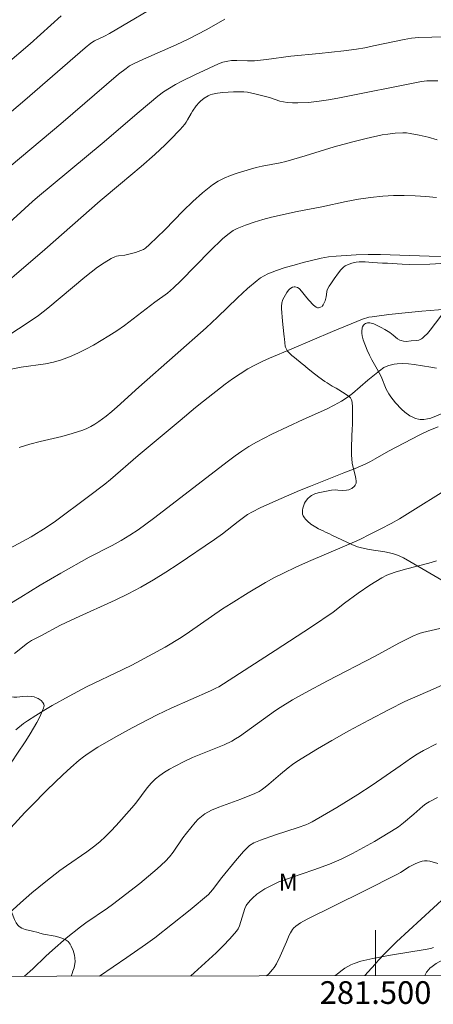
# Model space of a CAD drawing. Units: metres. Extents: x 281187 to 281703, y 1668797 to 1669362.
# Drawn here: x 281469 to 281505, y 1668800 to 1668887 of the extents above; entities that cross this region are included whole.
import ezdxf
from ezdxf.enums import TextEntityAlignment as Align

# ---------------------------------------------------------------- set-up
doc = ezdxf.new("R2010")
doc.units = ezdxf.units.M
doc.header["$MEASUREMENT"] = 0
doc.layers.add('Articulacao', color=7, linetype='Continuous', lineweight=18)
doc.layers.add('Malha_Coordenadas', color=7, linetype='Continuous', lineweight=15)
for name, color, linetype, lineweight, true_color in [('Curvas_Intermediarias', 7, 'Continuous', 9, 0x783c14), ('Curvas_Mestras', 7, 'Continuous', 20, 0x783c14), ('Topon_Vegetacao', 7, 'Continuous', 9, 0x00ff33), ('Vegetacao', 7, 'Orla8', 9, 0x00ff33)]:
    doc.layers.add(name, color=color, linetype=linetype, lineweight=lineweight, true_color=true_color)
doc.styles.add('Arial', font='arial.ttf', dxfattribs={"height": 1.5})
doc.styles.get("Standard").update_dxf_attribs({"font": 'arial.ttf'})
doc.linetypes.add('Orla8', pattern='A,6,-0.5,["V",Standard,S=1,R=0,X=-0.5,Y=-1],-0.5,6,-0.5,["V",Standard,S=1,R=0,X=-0.5,Y=-1],-0.5', length=14)

msp = doc.modelspace()

# ---------------------------------------------------------------- linework, layer by layer
at = {"layer": 'Articulacao', "flags": 128}
msp.add_lwpolyline([(281203.198, 1669356.158), (281685.168, 1669356.97), (281686.089, 1668802.701), (281204.144, 1668801.889), (281203.198, 1669356.158)], close=True, dxfattribs=at)
at = {"layer": 'Curvas_Intermediarias', "flags": 128}
for points, elevation in [([(281481.622, 1668888.499), (281476.545, 1668885.467), (281476.112, 1668885.238), (281475.23, 1668884.807), (281474.905, 1668884.606), (281474.403, 1668884.187), (281469.102, 1668879.582), (281467.134, 1668877.899)], 178), ([(281486.724, 1668886.73), (281485.137, 1668885.823), (281483.48, 1668884.953), (281482.426, 1668884.464), (281479.54, 1668883.202), (281478.656, 1668882.787), (281478.325, 1668882.601), (281478.009, 1668882.39), (281477.357, 1668881.869), (281472.252, 1668877.495), (281466.992, 1668873.06)], 179), ([(281467.367, 1668882.663), (281469.554, 1668884.549), (281472.281, 1668887.038)], 177), ([(281465.216, 1668861.599), (281470.849, 1668866.414), (281475.726, 1668870.695), (281477.509, 1668872.216), (281479.342, 1668873.737), (281480.535, 1668874.783), (281481.452, 1668875.652), (281481.901, 1668876.099), (281482.771, 1668877.014), (281483.19, 1668877.484), (281483.322, 1668877.657), (281483.437, 1668877.842), (281483.749, 1668878.425), (281483.866, 1668878.611), (281484.198, 1668879.085), (281484.444, 1668879.377), (281484.582, 1668879.507), (281484.902, 1668879.762), (281485.253, 1668879.982), (281485.439, 1668880.064), (281485.63, 1668880.12), (281486.079, 1668880.204), (281486.538, 1668880.265), (281487.471, 1668880.329), (281488.399, 1668880.32), (281488.725, 1668880.289), (281489.373, 1668880.158), (281490.649, 1668879.81), (281491.579, 1668879.503), (281491.891, 1668879.425), (281492.208, 1668879.378), (281492.672, 1668879.349), (281493.141, 1668879.342), (281494.084, 1668879.386), (281495.021, 1668879.486), (281495.849, 1668879.607), (281496.676, 1668879.749), (281504.056, 1668881.218), (281504.508, 1668881.281), (281504.735, 1668881.292), (281505.483, 1668881.277)], 181), ([(281505.428, 1668876.102), (281504.637, 1668876.311), (281503.843, 1668876.498), (281503.046, 1668876.655), (281502.724, 1668876.694), (281502.398, 1668876.705), (281501.74, 1668876.668), (281501.085, 1668876.6), (281500.579, 1668876.527), (281499.179, 1668876.216), (281497.991, 1668875.926), (281496.352, 1668875.463), (281493.808, 1668874.677), (281492.105, 1668874.185), (281491.584, 1668874.06), (281490.002, 1668873.763), (281489.48, 1668873.648), (281488.966, 1668873.505), (281487.808, 1668873.144), (281487.231, 1668872.945), (281486.669, 1668872.719), (281486.134, 1668872.451), (281485.635, 1668872.132), (281484.74, 1668871.418), (281483.885, 1668870.642), (281483.056, 1668869.827), (281481.422, 1668868.158), (281480.09, 1668866.849), (281479.739, 1668866.546), (281479.547, 1668866.424), (281479.32, 1668866.315), (281478.833, 1668866.151), (281477.899, 1668865.929), (281477.352, 1668865.868), (281477.177, 1668865.831), (281477.01, 1668865.771), (281476.696, 1668865.615), (281476.083, 1668865.254), (281475.494, 1668864.847), (281474.379, 1668863.974), (281471.119, 1668861.253), (281470.283, 1668860.603), (281469.134, 1668859.79), (281467.951, 1668859.026)], 182), ([(281505.385, 1668871.002), (281504.438, 1668871.092), (281503.486, 1668871.153), (281502.534, 1668871.181), (281501.584, 1668871.173), (281500.64, 1668871.124), (281499.561, 1668871.011), (281498.485, 1668870.845), (281497.412, 1668870.642), (281495.269, 1668870.194), (281493.095, 1668869.772), (281490.826, 1668869.275), (281490.053, 1668869.077), (281489.292, 1668868.84), (281488.538, 1668868.575), (281487.806, 1668868.263), (281487.457, 1668868.081), (281487.207, 1668867.927), (281486.968, 1668867.754), (281486.514, 1668867.367), (281485.426, 1668866.311), (281482.855, 1668863.667), (281482.194, 1668863.027), (281481.935, 1668862.798), (281481.666, 1668862.58), (281480.547, 1668861.759), (281477.882, 1668859.728), (281477.2, 1668859.246), (281476.501, 1668858.791), (281475.153, 1668857.991), (281474.461, 1668857.615), (281473.757, 1668857.267), (281473.043, 1668856.952), (281472.316, 1668856.679), (281471.631, 1668856.484), (281470.927, 1668856.343), (281468.774, 1668856.043), (281467.745, 1668855.848)], 183), ([(281468.601, 1668848.969), (281469.521, 1668849.256), (281470.457, 1668849.498), (281472.344, 1668849.937), (281473.277, 1668850.181), (281474.19, 1668850.473), (281474.559, 1668850.625), (281474.916, 1668850.807), (281475.263, 1668851.013), (281475.6, 1668851.238), (281476.248, 1668851.717), (281476.747, 1668852.12), (281477.232, 1668852.542), (281479.132, 1668854.284), (281482.346, 1668857.085), (281485.059, 1668859.506), (281486.084, 1668860.448), (281487.824, 1668862.15), (281488.717, 1668862.973), (281489.567, 1668863.696), (281489.866, 1668863.915), (281490.177, 1668864.109), (281490.504, 1668864.268), (281491.259, 1668864.558), (281492.032, 1668864.817), (281492.817, 1668865.049), (281493.609, 1668865.263), (281495.198, 1668865.655), (281495.859, 1668865.772), (281496.531, 1668865.836), (281498.281, 1668865.955), (281499.359, 1668865.981), (281500.431, 1668865.962), (281504.718, 1668865.826), (281505.79, 1668865.813)], 184), ([(281505.386, 1668855.962), (281504.886, 1668856.026), (281503.391, 1668856.271), (281502.893, 1668856.333), (281502.395, 1668856.367), (281501.9, 1668856.348), (281501.651, 1668856.313), (281501.167, 1668856.191), (281500.94, 1668856.106), (281500.733, 1668856.001), (281500.348, 1668855.725), (281499.334, 1668854.886), (281497.975, 1668853.729), (281497.505, 1668853.37), (281497.014, 1668853.045), (281496.363, 1668852.678), (281495.69, 1668852.345), (281493.622, 1668851.425), (281490.865, 1668850.117), (281490.179, 1668849.778), (281489.504, 1668849.421), (281488.844, 1668849.039), (281488.228, 1668848.641), (281487.626, 1668848.219), (281487.035, 1668847.779), (281480.425, 1668842.691), (281479.078, 1668841.704), (281478.336, 1668841.213), (281477.577, 1668840.749), (281476.795, 1668840.305), (281474.767, 1668839.27), (281472.256, 1668837.868), (281470.443, 1668836.807), (281468.754, 1668835.758), (281467.618, 1668835.077)], 186), ([(281505.514, 1668850.789), (281504.706, 1668850.441), (281503.908, 1668850.062), (281501.138, 1668848.646), (281499.963, 1668847.944), (281499.566, 1668847.722), (281499.158, 1668847.522), (281498.192, 1668847.105), (281497.215, 1668846.709), (281494.267, 1668845.559), (281493.292, 1668845.159), (281491.211, 1668844.261), (281489.84, 1668843.629), (281489.163, 1668843.297), (281488.72, 1668843.04), (281487.883, 1668842.44), (281486.514, 1668841.355), (281485.812, 1668840.836), (281482.611, 1668838.665), (281481.53, 1668837.962), (281480.435, 1668837.284), (281479.322, 1668836.639), (281478.198, 1668836.044), (281477.052, 1668835.487), (281473.563, 1668833.911), (281472.242, 1668833.293), (281470.501, 1668832.346), (281469.695, 1668831.939), (281469.32, 1668831.695), (281468.176, 1668830.783)], 187), ([(281507.203, 1668845.833), (281502.098, 1668842.679), (281501.376, 1668842.264), (281500.46, 1668841.776), (281499.536, 1668841.302), (281498.601, 1668840.852), (281497.484, 1668840.352), (281494.103, 1668838.911), (281492.986, 1668838.412), (281491.883, 1668837.885), (281491.093, 1668837.477), (281490.313, 1668837.047), (281488.778, 1668836.142), (281487.266, 1668835.2), (281486.525, 1668834.717), (281483.618, 1668832.692), (281482.875, 1668832.212), (281481.446, 1668831.36), (281479.991, 1668830.551), (281478.52, 1668829.77), (281477.728, 1668829.371), (281474.521, 1668827.849), (281472.986, 1668827.039), (281471.504, 1668826.205), (281470.773, 1668825.771), (281470.051, 1668825.324), (281469.341, 1668824.862), (281468.988, 1668824.612), (281468.314, 1668824.067)], 188), ([(281505.383, 1668838.961), (281504.709, 1668838.758), (281502.649, 1668838.23), (281501.728, 1668837.954), (281501.008, 1668837.689), (281500.554, 1668837.462), (281499.506, 1668836.805), (281498.482, 1668836.103), (281497.262, 1668835.238), (281496.256, 1668834.447), (281494.365, 1668833.154), (281491.162, 1668831.06), (281486.181, 1668827.863), (281485.938, 1668827.73), (281485.461, 1668827.505), (281481.996, 1668825.957), (281480.76, 1668825.367), (281480.026, 1668824.996), (281478.566, 1668824.233), (281477.123, 1668823.441), (281475.538, 1668822.523), (281474.686, 1668821.983), (281474.277, 1668821.691), (281473.884, 1668821.379), (281473.153, 1668820.745), (281472.438, 1668820.091), (281471.042, 1668818.74), (281469.67, 1668817.366), (281469.101, 1668816.779), (281466.884, 1668814.375)], 189), ([(281469.069, 1668802.335), (281469.786, 1668802.983), (281470.939, 1668804.089), (281471.527, 1668804.63), (281472.743, 1668805.684), (281473.996, 1668806.694), (281474.461, 1668807.033), (281476.37, 1668808.326), (281476.833, 1668808.668), (281479.223, 1668810.513), (281480.003, 1668811.147), (281480.763, 1668811.801), (281481.496, 1668812.479), (281481.841, 1668812.854), (281482.153, 1668813.261), (281483.02, 1668814.546), (281483.333, 1668814.954), (281484.09, 1668815.878), (281484.361, 1668816.166), (281484.651, 1668816.426), (281484.966, 1668816.646), (281485.557, 1668816.96), (281486.178, 1668817.231), (281488.114, 1668817.933), (281489.348, 1668818.43), (281489.732, 1668818.621), (281489.911, 1668818.735), (281490.264, 1668818.997), (281490.606, 1668819.276), (281491.61, 1668820.146), (281492.31, 1668820.715), (281492.675, 1668820.992), (281493.053, 1668821.251), (281494.892, 1668822.381), (281496.134, 1668823.108), (281497.64, 1668823.955), (281499.409, 1668824.924), (281501.192, 1668825.865), (281502.581, 1668826.557), (281505.087, 1668827.639), (281506.444, 1668828.264)], 191), ([(281505.36, 1668822.812), (281504.228, 1668822.226), (281503.67, 1668821.918), (281503.157, 1668821.593), (281502.166, 1668820.884), (281499.697, 1668819.186), (281498.447, 1668818.36), (281496.576, 1668817.205), (281494.41, 1668815.939), (281494.134, 1668815.8), (281493.848, 1668815.682), (281493.186, 1668815.451), (281491.179, 1668814.803), (281489.857, 1668814.338), (281489.264, 1668814.079), (281488.901, 1668813.853), (281488.74, 1668813.717), (281488.362, 1668813.334), (281487.649, 1668812.517), (281486.452, 1668811.034), (281485.636, 1668809.955), (281485.274, 1668809.543), (281483.663, 1668808.197), (281482.12, 1668806.939), (281480.547, 1668805.72), (281479.735, 1668805.125), (281478.084, 1668803.968), (281475.664, 1668802.347)], 192), ([(281505.448, 1668818.085), (281504.722, 1668817.711), (281504.43, 1668817.527), (281504.154, 1668817.315), (281503.366, 1668816.607), (281502.463, 1668815.851), (281502.029, 1668815.514), (281501.802, 1668815.361), (281499.911, 1668814.218), (281497.98, 1668813.144), (281496.969, 1668812.648), (281495.93, 1668812.217), (281494.548, 1668811.716), (281491.476, 1668810.66), (281490.244, 1668810.027), (281489.981, 1668809.87), (281489.531, 1668809.551), (281489.154, 1668809.221), (281488.979, 1668809.044), (281488.66, 1668808.668), (281488.588, 1668808.554), (281488.486, 1668808.298), (281488.012, 1668806.78), (281487.893, 1668806.522), (281487.737, 1668806.288), (281487.173, 1668805.638), (281486.577, 1668805.007), (281485.956, 1668804.392), (281485.317, 1668803.791), (281484.017, 1668802.619), (281483.72, 1668802.36)], 193), ([(281505.481, 1668812.27), (281504.776, 1668812.463), (281504.543, 1668812.501), (281504.312, 1668812.508), (281504.116, 1668812.482), (281503.921, 1668812.428), (281503.536, 1668812.268), (281502.963, 1668811.974), (281502.192, 1668811.479), (281501.993, 1668811.367), (281498.92, 1668809.805), (281493.986, 1668807.363), (281493.397, 1668807.037), (281492.982, 1668806.749), (281492.771, 1668806.56), (281492.678, 1668806.456), (281492.491, 1668806.159), (281492.399, 1668805.964), (281492.159, 1668805.352), (281491.608, 1668804.108), (281491.272, 1668803.43), (281491.078, 1668803.11), (281490.931, 1668802.909), (281490.589, 1668802.539), (281490.398, 1668802.371)], 194)]:
    msp.add_lwpolyline(points, dxfattribs=dict(at, elevation=elevation))
at = {"layer": 'Curvas_Mestras', "flags": 128}
for points, elevation in [([(281506.108, 1668885.174), (281504.956, 1668885.155), (281503.808, 1668885.105), (281503.168, 1668885.044), (281502.531, 1668884.946), (281499.807, 1668884.381), (281499.053, 1668884.2), (281498.312, 1668884.088), (281497.206, 1668883.946), (281495.042, 1668883.705), (281492.52, 1668883.467), (281490.4, 1668883.172), (281489.338, 1668883.057), (281488.712, 1668883.05), (281487.771, 1668883.092), (281487.304, 1668883.078), (281486.996, 1668883.04), (281486.543, 1668882.938), (281486.157, 1668882.791), (281484.063, 1668881.81), (281482.926, 1668881.258), (281482.367, 1668880.967), (281481.829, 1668880.658), (281481.308, 1668880.318), (281480.812, 1668879.946), (281479.159, 1668878.57), (281475.896, 1668875.758), (281470.196, 1668871.018), (281469.757, 1668870.637), (281463.272, 1668864.756)], 180), ([(281464.276, 1668838.201), (281469.641, 1668841.072), (281470.986, 1668841.906), (281471.804, 1668842.456), (281474.709, 1668844.621), (281476.139, 1668845.732), (281476.64, 1668846.139), (281479.089, 1668848.24), (281482.791, 1668851.328), (281484.139, 1668852.486), (281484.83, 1668853.045), (281486.747, 1668854.529), (281487.397, 1668855.007), (281488.061, 1668855.463), (281488.741, 1668855.889), (281489.363, 1668856.23), (281490.004, 1668856.539), (281490.657, 1668856.826), (281492.637, 1668857.65), (281496.213, 1668859.183), (281498.844, 1668860.261), (281499.412, 1668860.438), (281499.703, 1668860.493), (281501.16, 1668860.672), (281502.621, 1668860.829), (281504.087, 1668860.967), (281507.024, 1668861.205)], 185), ([(281505.652, 1668832.981), (281504.891, 1668832.816), (281504.136, 1668832.629), (281503.851, 1668832.54), (281503.295, 1668832.314), (281502.062, 1668831.698), (281499.981, 1668830.555), (281495.772, 1668828.381), (281493.806, 1668827.323), (281492.686, 1668826.693), (281491.586, 1668826.032), (281491.196, 1668825.777), (281488.005, 1668823.468), (281487.669, 1668823.253), (281487.321, 1668823.059), (281486.646, 1668822.74), (281483.864, 1668821.611), (281483.185, 1668821.296), (281482.285, 1668820.837), (281481.842, 1668820.591), (281481.412, 1668820.326), (281481.001, 1668820.04), (281480.616, 1668819.728), (281480.228, 1668819.346), (281479.871, 1668818.929), (281478.867, 1668817.599), (281478.513, 1668817.174), (281477.146, 1668815.632), (281476.676, 1668815.131), (281476.192, 1668814.647), (281475.689, 1668814.185), (281475.134, 1668813.73), (281474.556, 1668813.301), (281472.769, 1668812.072), (281472.185, 1668811.648), (281470.936, 1668810.683), (281469.72, 1668809.679), (281468.712, 1668808.79), (281467.721, 1668807.88)], 190), ([(281496.453, 1668802.382), (281496.604, 1668802.514), (281496.942, 1668802.783), (281497.295, 1668803.027), (281497.835, 1668803.322), (281498.121, 1668803.445), (281498.711, 1668803.647), (281499.77, 1668803.897), (281501.308, 1668804.176), (281504.384, 1668804.684), (281504.881, 1668804.786), (281505.121, 1668804.859)], 195)]:
    msp.add_lwpolyline(points, dxfattribs=dict(at, elevation=elevation))
at = {"layer": 'Malha_Coordenadas', "flags": 128}
msp.add_lwpolyline([(281500, 1668802.388), (281500, 1668806.388)], dxfattribs=at)
at = {"layer": 'Vegetacao', "flags": 128}
for points in [[(281504.344, 1668802.395), (281504.502, 1668802.683), (281504.688, 1668802.921), (281504.796, 1668803.032), (281504.978, 1668803.189), (281505.351, 1668803.451), (281505.601, 1668803.603), (281506.106, 1668803.857), (281506.361, 1668803.963), (281506.877, 1668804.141), (281507.4, 1668804.284), (281508.474, 1668804.517), (281510.141, 1668804.828), (281510.976, 1668804.96), (281512.23, 1668805.126), (281512.701, 1668805.166), (281513.646, 1668805.185), (281515.541, 1668805.159), (281516.171, 1668805.19), (281516.486, 1668805.222), (281516.819, 1668805.286), (281516.98, 1668805.334), (281517.292, 1668805.465), (281517.495, 1668805.578), (281517.897, 1668805.865), (281518.23, 1668806.174), (281518.369, 1668806.339), (281518.532, 1668806.599), (281518.633, 1668806.877), (281518.657, 1668807.023), (281518.659, 1668807.501), (281518.618, 1668807.82), (281518.459, 1668808.46), (281517.758, 1668810.391), (281517.594, 1668811.04), (281517.549, 1668811.366), (281517.478, 1668812.397), (281517.487, 1668812.919), (281517.553, 1668813.439), (281517.614, 1668813.696), (281517.681, 1668813.906), (281517.87, 1668814.298), (281518.032, 1668814.536), (281518.292, 1668814.825), (281518.438, 1668814.955), (281518.808, 1668815.211), (281519.061, 1668815.334), (281519.239, 1668815.394), (281519.607, 1668815.466), (281519.795, 1668815.478), (281520.172, 1668815.461), (281520.542, 1668815.392), (281520.78, 1668815.319), (281521.218, 1668815.118), (281522.051, 1668814.586), (281523.149, 1668813.832), (281523.715, 1668813.481), (281524.47, 1668813.069), (281524.853, 1668812.877), (281525.431, 1668812.614), (281525.775, 1668812.499), (281525.956, 1668812.464), (281526.232, 1668812.443), (281526.511, 1668812.463), (281526.65, 1668812.49), (281526.925, 1668812.58), (281527.059, 1668812.644), (281527.255, 1668812.765), (281527.541, 1668812.985), (281527.718, 1668813.137), (281528.041, 1668813.454), (281528.186, 1668813.618), (281528.448, 1668813.96), (281528.671, 1668814.318), (281528.8, 1668814.565), (281529.013, 1668815.077), (281529.082, 1668815.301), (281529.168, 1668815.752), (281529.198, 1668816.203), (281529.193, 1668816.502), (281529.143, 1668817.098), (281529.054, 1668817.587), (281528.964, 1668817.912), (281528.731, 1668818.562), (281528.189, 1668819.861), (281527.954, 1668820.51), (281527.836, 1668820.943), (281527.793, 1668821.16), (281527.752, 1668821.485), (281527.742, 1668821.927), (281527.758, 1668822.152), (281527.815, 1668822.494), (281527.919, 1668822.837), (281527.991, 1668823.008), (281528.181, 1668823.347), (281528.3, 1668823.515), (281528.512, 1668823.761), (281528.74, 1668823.976), (281528.894, 1668824.098), (281529.208, 1668824.293), (281529.367, 1668824.371), (281529.69, 1668824.492), (281530.017, 1668824.579), (281530.683, 1668824.695), (281531.223, 1668824.748), (281531.498, 1668824.744), (281531.91, 1668824.682), (281532.18, 1668824.595), (281532.312, 1668824.535), (281532.507, 1668824.423), (281532.676, 1668824.302), (281532.964, 1668824.042), (281533.198, 1668823.754), (281533.333, 1668823.546), (281533.571, 1668823.088), (281533.845, 1668822.416), (281533.952, 1668822.076), (281534.07, 1668821.568), (281534.13, 1668821.067), (281534.136, 1668820.82), (281534.117, 1668820.51), (281534.089, 1668820.303), (281534.005, 1668819.892), (281533.685, 1668818.659), (281533.614, 1668818.246), (281533.594, 1668818.038), (281533.575, 1668817.414), (281533.584, 1668817.094), (281533.626, 1668816.612), (281533.709, 1668816.132), (281533.768, 1668815.895), (281533.93, 1668815.453), (281534.039, 1668815.247), (281534.249, 1668814.957), (281534.519, 1668814.689), (281534.68, 1668814.563), (281535.11, 1668814.306), (281535.304, 1668814.222), (281535.696, 1668814.112), (281535.989, 1668814.08), (281536.279, 1668814.093), (281536.422, 1668814.116), (281536.634, 1668814.172), (281536.728, 1668814.205), (281537.332, 1668814.437), (281538.136, 1668814.747), (281538.545, 1668814.888), (281538.982, 1668814.987), (281539.875, 1668815.061), (281540.199, 1668815.086), (281540.851, 1668815.109), (281541.34, 1668815.098), (281541.484, 1668815.085), (281541.763, 1668815.031), (281542.035, 1668814.943), (281542.213, 1668814.867), (281542.57, 1668814.679), (281542.973, 1668814.407), (281543.138, 1668814.249), (281543.257, 1668814.075), (281543.294, 1668813.982), (281543.309, 1668813.899), (281543.294, 1668813.722), (281543.232, 1668813.537), (281543.041, 1668813.191), (281542.833, 1668812.918), (281542.541, 1668812.573), (281542.409, 1668812.377), (281542.202, 1668811.963), (281542.125, 1668811.749), (281542.048, 1668811.427), (281542.036, 1668811.329), (281542.032, 1668811.128), (281542.057, 1668810.921), (281542.135, 1668810.642), (281542.193, 1668810.504), (281542.303, 1668810.301), (281542.37, 1668810.202), (281542.483, 1668810.059), (281542.677, 1668809.85), (281543.076, 1668809.511), (281543.492, 1668809.269), (281543.78, 1668809.156), (281543.979, 1668809.1), (281544.392, 1668809.031), (281548.566, 1668808.613), (281550.11, 1668807.865), (281550.218, 1668807.824), (281550.439, 1668807.797), (281550.664, 1668807.823), (281551.115, 1668807.945), (281551.503, 1668808.064), (281551.683, 1668808.147), (281551.853, 1668808.265), (281551.934, 1668808.339), (281551.994, 1668808.408), (281552.081, 1668808.549), (281552.126, 1668808.695), (281552.125, 1668808.897), (281552.101, 1668809), (281551.842, 1668809.747), (281551.699, 1668810.12), (281551.483, 1668810.687), (281551.345, 1668811.072), (281551.28, 1668811.267), (281551.189, 1668811.563), (281551.012, 1668812.247), (281550.783, 1668813.189), (281550.649, 1668813.647), (281550.546, 1668813.906), (281550.277, 1668814.408), (281550.082, 1668814.738), (281549.942, 1668814.854), (281548.842, 1668815.411), (281547.728, 1668816.024), (281546.795, 1668816.544), (281546.341, 1668816.828), (281545.906, 1668817.144), (281545.697, 1668817.317), (281545.354, 1668817.657), (281544.748, 1668818.398), (281544.287, 1668818.947), (281543.245, 1668820.038), (281542.715, 1668820.577), (281542.252, 1668821.011), (281541.595, 1668821.538), (281541.25, 1668821.78), (281541.094, 1668821.873), (281540.76, 1668822.008), (281540.404, 1668822.094), (281539.664, 1668822.212), (281539.297, 1668822.288), (281539.119, 1668822.341), (281538.86, 1668822.446), (281538.161, 1668822.813), (281537.832, 1668823.02), (281537.372, 1668823.379), (281537.089, 1668823.664), (281536.956, 1668823.823), (281536.767, 1668824.086), (281536.674, 1668824.243), (281536.538, 1668824.563), (281536.455, 1668824.885), (281536.372, 1668825.528), (281536.339, 1668825.973), (281536.36, 1668826.193), (281536.43, 1668826.41), (281536.488, 1668826.518), (281536.567, 1668826.629), (281536.747, 1668826.804), (281536.952, 1668826.927), (281537.101, 1668826.985), (281537.423, 1668827.055), (281537.714, 1668827.092), (281538.299, 1668827.132), (281538.744, 1668827.125), (281539.441, 1668827.082), (281540.837, 1668826.975), (281542.034, 1668826.867), (281542.632, 1668826.797), (281543.228, 1668826.701), (281543.523, 1668826.639), (281543.99, 1668826.525), (281544.904, 1668826.267), (281545.798, 1668825.974), (281547.553, 1668825.324), (281548.864, 1668824.818), (281549.525, 1668824.571), (281550.119, 1668824.335), (281551.301, 1668823.821), (281551.9, 1668823.592), (281552.203, 1668823.494), (281552.404, 1668823.446), (281552.82, 1668823.402), (281553.246, 1668823.409), (281554.098, 1668823.482), (281554.888, 1668823.557), (281555.281, 1668823.614), (281555.868, 1668823.744), (281556.062, 1668823.803), (281556.433, 1668823.952), (281556.788, 1668824.137), (281557.019, 1668824.276), (281557.477, 1668824.585), (281558.308, 1668825.199), (281558.694, 1668825.521), (281559.049, 1668825.866), (281559.213, 1668826.048), (281559.51, 1668826.439), (281559.641, 1668826.65), (281559.813, 1668826.988), (281559.923, 1668827.317), (281559.966, 1668827.538), (281560.019, 1668827.978), (281560.077, 1668828.724), (281560.064, 1668829.097), (281560.044, 1668829.268), (281559.97, 1668829.604), (281559.855, 1668829.933), (281559.758, 1668830.149), (281559.516, 1668830.572), (281559.218, 1668830.998), (281559.058, 1668831.194), (281558.798, 1668831.469), (281558.508, 1668831.717), (281558.348, 1668831.83), (281557.627, 1668832.304), (281557.145, 1668832.615), (281556.183, 1668833.245), (281554.243, 1668834.553), (281554.012, 1668834.714), (281553.557, 1668835.043), (281553.201, 1668835.278), (281553.051, 1668835.35), (281552.946, 1668835.38), (281552.727, 1668835.405), (281552.383, 1668835.378), (281551.698, 1668835.241), (281551.219, 1668835.15), (281550.262, 1668834.946), (281549.543, 1668834.824), (281548.836, 1668834.75), (281548.48, 1668834.722), (281547.949, 1668834.69), (281547.77, 1668834.683), (281547.423, 1668834.678), (281547.09, 1668834.682), (281546.464, 1668834.71), (281546.043, 1668834.759), (281545.778, 1668834.814), (281545.262, 1668834.962), (281544.868, 1668835.093), (281544.662, 1668835.161), (281544.56, 1668835.203), (281544.49, 1668835.242), (281544.347, 1668835.338), (281544.202, 1668835.454), (281543.906, 1668835.712), (281543.684, 1668835.898), (281543.466, 1668836.046), (281543.36, 1668836.098), (281543.204, 1668836.138), (281543.122, 1668836.139), (281542.984, 1668836.108), (281542.906, 1668836.067), (281542.765, 1668835.961), (281542.655, 1668835.877), (281542.527, 1668835.809), (281542.451, 1668835.786), (281542.319, 1668835.769), (281542.158, 1668835.765), (281541.82, 1668835.761), (281541.572, 1668835.771), (281541.39, 1668835.786), (281541.032, 1668835.817), (281540.751, 1668835.839), (281540.438, 1668835.862), (281539.779, 1668835.907), (281539.295, 1668835.942), (281539.007, 1668835.999), (281538.439, 1668836.226), (281538.008, 1668836.378), (281537.546, 1668836.452), (281536.595, 1668836.506), (281536.127, 1668836.563), (281535.899, 1668836.615), (281535.47, 1668836.779), (281534.652, 1668837.232), (281534.242, 1668837.447), (281534.032, 1668837.535), (281533.782, 1668837.618), (281533.261, 1668837.734), (281531.635, 1668837.943), (281531.108, 1668838.055), (281530.853, 1668838.135), (281530.486, 1668838.292), (281530.089, 1668838.515), (281529.837, 1668838.676), (281529.364, 1668839.027), (281528.926, 1668839.414), (281528.39, 1668839.984), (281528.139, 1668840.291), (281527.782, 1668840.776), (281527.611, 1668841.03), (281526.994, 1668841.991), (281525.818, 1668843.948), (281525.315, 1668844.853), (281524.38, 1668846.682), (281524.258, 1668847.022), (281524.215, 1668847.267), (281524.201, 1668847.79), (281524.256, 1668848.345), (281524.447, 1668849.475), (281524.517, 1668850.016), (281524.531, 1668850.272), (281524.52, 1668850.595), (281524.499, 1668850.747), (281524.444, 1668850.961), (281524.301, 1668851.246), (281524.16, 1668851.409), (281524.075, 1668851.482), (281523.925, 1668851.579), (281523.809, 1668851.635), (281523.567, 1668851.711), (281523.402, 1668851.741), (281523.064, 1668851.779), (281522.808, 1668851.809), (281522.368, 1668851.866), (281521.484, 1668851.961), (281520.828, 1668852.066), (281520.665, 1668852.105), (281520.345, 1668852.213), (281519.935, 1668852.412), (281519.741, 1668852.533), (281519.466, 1668852.736), (281518.954, 1668853.17), (281518.624, 1668853.463), (281517.977, 1668854.058), (281516.669, 1668855.322), (281516.271, 1668855.783), (281516.038, 1668856.116), (281515.897, 1668856.35), (281515.643, 1668856.846), (281515.507, 1668857.206), (281515.444, 1668857.449), (281515.371, 1668857.945), (281515.338, 1668858.622), (281515.341, 1668858.96), (281515.371, 1668859.467), (281515.477, 1668860.407), (281515.558, 1668860.875), (281515.672, 1668861.342), (281515.744, 1668861.574), (281515.849, 1668861.847), (281516.087, 1668862.365), (281516.251, 1668862.761), (281516.655, 1668863.967), (281517.14, 1668865.303), (281517.832, 1668867.067), (281518.198, 1668867.943), (281518.771, 1668869.249), (281519.068, 1668869.899), (281519.117, 1668869.994), (281519.228, 1668870.168), (281519.506, 1668870.469), (281519.67, 1668870.607), (281520.082, 1668870.906), (281520.302, 1668871.02), (281520.535, 1668871.094), (281520.657, 1668871.111), (281521.953, 1668871.18), (281522.605, 1668871.196), (281525.595, 1668871.246), (281528.076, 1668871.643), (281528.197, 1668871.674), (281528.416, 1668871.787), (281528.614, 1668871.953), (281528.978, 1668872.347), (281529.335, 1668872.767), (281529.487, 1668872.989), (281529.678, 1668873.353), (281529.742, 1668873.547), (281529.789, 1668873.941), (281529.793, 1668874.184), (281529.775, 1668874.505), (281529.75, 1668874.664), (281529.687, 1668874.9), (281529.642, 1668875.016), (281529.527, 1668875.244), (281529.342, 1668875.525), (281529.238, 1668875.66), (281528.979, 1668875.959), (281528.676, 1668876.308), (281528.512, 1668876.459), (281528.327, 1668876.568), (281528.224, 1668876.599), (281527.487, 1668876.752), (281524.993, 1668876.467), (281523.856, 1668876.335), (281521.586, 1668876.069), (281520.875, 1668875.946), (281520.526, 1668875.852), (281520.01, 1668875.666), (281519.506, 1668875.417), (281519.189, 1668875.224), (281518.587, 1668874.782), (281517.494, 1668873.888), (281516.776, 1668873.287), (281515.361, 1668872.072), (281515.009, 1668871.756), (281514.32, 1668871.119), (281513.793, 1668870.643), (281513.368, 1668870.288), (281513.147, 1668870.121), (281512.802, 1668869.888), (281512.441, 1668869.685), (281512.253, 1668869.597), (281511.663, 1668869.377), (281511.262, 1668869.262), (281510.451, 1668869.078), (281509.84, 1668868.953), (281509.535, 1668868.887), (281509.201, 1668868.84), (281508.743, 1668868.816), (281508.515, 1668868.795), (281508.182, 1668868.722), (281508.022, 1668868.655), (281507.846, 1668868.547), (281507.743, 1668868.46), (281507.565, 1668868.259), (281507.417, 1668868.029), (281507.17, 1668867.529), (281506.987, 1668867.16), (281506.922, 1668867.014), (281506.839, 1668866.673), (281506.806, 1668866.424), (281506.75, 1668865.924), (281506.679, 1668865.594), (281506.6, 1668865.417), (281506.547, 1668865.345), (281506.448, 1668865.263), (281506.322, 1668865.216), (281506.247, 1668865.207), (281504.797, 1668865.131), (281503.013, 1668865.105), (281502.358, 1668865.119), (281501.059, 1668865.202), (281500.62, 1668865.226), (281499.743, 1668865.28), (281499.085, 1668865.319), (281498.563, 1668865.326), (281498.303, 1668865.304), (281497.913, 1668865.225), (281497.524, 1668865.073), (281497.331, 1668864.963), (281497.18, 1668864.857), (281496.928, 1668864.625), (281496.723, 1668864.371), (281496.351, 1668863.826), (281496.053, 1668863.403), (281495.916, 1668863.189), (281495.744, 1668862.856), (281495.703, 1668862.722), (281495.678, 1668862.454), (281495.65, 1668862.253), (281495.553, 1668861.898), (281495.485, 1668861.721), (281495.392, 1668861.545), (281495.333, 1668861.458), (281495.284, 1668861.402), (281495.161, 1668861.317), (281494.973, 1668861.268), (281494.881, 1668861.273), (281494.763, 1668861.325), (281494.538, 1668861.515), (281494.11, 1668861.946), (281493.932, 1668862.158), (281493.6, 1668862.596), (281493.326, 1668862.912), (281493.261, 1668862.97), (281493.12, 1668863.062), (281492.917, 1668863.124), (281492.816, 1668863.126), (281492.672, 1668863.089), (281492.442, 1668862.935), (281492.335, 1668862.829), (281492.187, 1668862.638), (281492.055, 1668862.432), (281491.843, 1668862.021), (281491.741, 1668861.708), (281491.698, 1668861.387), (281491.701, 1668861.223), (281491.797, 1668860.109), (281491.853, 1668859.55), (281491.913, 1668858.994), (281491.943, 1668858.718), (281491.963, 1668858.534), (281492.006, 1668858.172), (281492.046, 1668857.905), (281492.068, 1668857.813), (281492.142, 1668857.632), (281492.25, 1668857.46), (281492.335, 1668857.354), (281492.522, 1668857.167), (281492.632, 1668857.072), (281492.854, 1668856.885), (281493.526, 1668856.333), (281493.755, 1668856.151), (281493.87, 1668856.06), (281494.044, 1668855.924), (281494.366, 1668855.669), (281495.012, 1668855.16), (281495.519, 1668854.789), (281495.74, 1668854.644), (281496.19, 1668854.376), (281496.527, 1668854.176), (281497.323, 1668853.702), (281497.712, 1668853.411), (281497.788, 1668853.332), (281497.889, 1668853.147), (281497.94, 1668852.939), (281497.964, 1668852.505), (281497.982, 1668851.732), (281497.974, 1668851.349), (281497.959, 1668851.058), (281497.929, 1668850.48), (281497.908, 1668850.043), (281497.896, 1668849.742), (281497.877, 1668849.136), (281497.871, 1668848.686), (281497.876, 1668848.316), (281497.926, 1668847.579), (281498.219, 1668846.357), (281498.249, 1668846.235), (281498.292, 1668845.99), (281498.28, 1668845.808), (281498.203, 1668845.626), (281498.132, 1668845.537), (281497.913, 1668845.35), (281497.76, 1668845.267), (281497.655, 1668845.228), (281497.442, 1668845.181), (281497.114, 1668845.17), (281496.669, 1668845.206), (281496.449, 1668845.22), (281496.124, 1668845.206), (281495.967, 1668845.172), (281495.526, 1668845.073), (281494.94, 1668844.953), (281494.652, 1668844.859), (281494.367, 1668844.718), (281494.227, 1668844.624), (281494.019, 1668844.449), (281493.823, 1668844.202), (281493.739, 1668844.034), (281493.629, 1668843.697), (281493.605, 1668843.611), (281493.57, 1668843.431), (281493.558, 1668843.193), (281493.573, 1668843.082), (281493.629, 1668842.933), (281493.744, 1668842.753), (281493.825, 1668842.643), (281494, 1668842.446), (281494.292, 1668842.196), (281494.739, 1668841.917), (281494.987, 1668841.79), (281495.389, 1668841.599), (281495.604, 1668841.498), (281495.945, 1668841.334), (281496.159, 1668841.228), (281496.589, 1668841.016), (281497.465, 1668840.596), (281497.917, 1668840.39), (281498.419, 1668840.2), (281498.759, 1668840.104), (281499.447, 1668839.964), (281500.826, 1668839.753), (281501.499, 1668839.606), (281501.936, 1668839.467), (281502.15, 1668839.38), (281502.464, 1668839.225), (281503.016, 1668838.916), (281504.089, 1668838.296), (281506.185, 1668837.057), (281507.253, 1668836.438), (281507.507, 1668836.294), (281508.019, 1668836.007), (281508.708, 1668835.623), (281509.052, 1668835.432), (281509.394, 1668835.24), (281509.564, 1668835.144), (281510.186, 1668834.764), (281510.471, 1668834.549), (281510.732, 1668834.306), (281510.85, 1668834.171), (281510.988, 1668833.981), (281511.202, 1668833.568), (281511.355, 1668833.121), (281511.596, 1668832.179), (281511.666, 1668831.92), (281511.804, 1668831.398), (281511.941, 1668830.87), (281512.03, 1668830.515), (281512.199, 1668829.802), (281512.353, 1668829.085), (281512.528, 1668828.13), (281512.599, 1668827.654), (281512.68, 1668826.946), (281512.709, 1668826.595), (281512.738, 1668825.901), (281512.738, 1668825.559), (281512.718, 1668825.052), (281512.703, 1668824.909), (281512.644, 1668824.627), (281512.551, 1668824.353), (281512.473, 1668824.173), (281512.285, 1668823.818), (281511.951, 1668823.296), (281511.479, 1668822.601), (281511.262, 1668822.248), (281511.076, 1668821.887), (281510.999, 1668821.702), (281510.908, 1668821.42), (281510.774, 1668820.775), (281510.715, 1668820.333), (281510.645, 1668819.428), (281510.562, 1668817.584), (281510.469, 1668816.67), (281510.36, 1668816.073), (281510.287, 1668815.779), (281510.15, 1668815.346), (281509.768, 1668814.36), (281509.556, 1668813.875), (281509.211, 1668813.163), (281508.826, 1668812.472), (281508.617, 1668812.136), (281508.165, 1668811.485), (281507.92, 1668811.172), (281507.528, 1668810.72), (281506.738, 1668809.895), (281506.201, 1668809.367), (281505.113, 1668808.347), (281502.919, 1668806.368), (281501.838, 1668805.358), (281501.132, 1668804.66), (281500.785, 1668804.301), (281500.273, 1668803.747), (281499.964, 1668803.404), (281499.347, 1668802.717), (281499.051, 1668802.386)], [(281473.188, 1668802.342), (281473.265, 1668802.557), (281473.335, 1668802.767), (281473.432, 1668803.078), (281473.478, 1668803.26), (281473.517, 1668803.612), (281473.498, 1668803.951), (281473.46, 1668804.172), (281473.34, 1668804.606), (281473.186, 1668804.985), (281473.087, 1668805.153), (281472.898, 1668805.377), (281472.646, 1668805.561), (281472.491, 1668805.637), (281472.262, 1668805.723), (281472.102, 1668805.772), (281471.771, 1668805.854), (281470.745, 1668806.049), (281470.416, 1668806.127), (281470.258, 1668806.174), (281469.778, 1668806.295), (281469.131, 1668806.451), (281468.837, 1668806.566), (281468.582, 1668806.728), (281468.473, 1668806.833), (281468.338, 1668807.025), (281468.178, 1668807.343), (281467.908, 1668808.007), (281467.683, 1668808.695), (281467.409, 1668809.631), (281467.268, 1668810.099), (281466.705, 1668811.883), (281466.474, 1668812.79), (281466.386, 1668813.349), (281466.359, 1668813.727), (281466.368, 1668814.489), (281466.4, 1668814.874), (281466.505, 1668815.646), (281466.598, 1668816.162), (281466.812, 1668817.19), (281466.974, 1668817.952), (281467.162, 1668818.872), (281467.266, 1668819.329), (281467.452, 1668820.005), (281467.694, 1668820.666), (281467.842, 1668820.988), (281468.011, 1668821.309), (281468.385, 1668821.92), (281469.19, 1668823.092), (281469.577, 1668823.69), (281470.148, 1668824.694), (281470.407, 1668825.206), (281470.741, 1668825.962), (281470.777, 1668826.091), (281470.784, 1668826.172), (281470.76, 1668826.326), (281470.691, 1668826.466), (281470.541, 1668826.634), (281470.444, 1668826.71), (281470.278, 1668826.813), (281470.187, 1668826.86), (281469.907, 1668826.961), (281469.715, 1668826.998), (281469.319, 1668827.015), (281468.916, 1668826.987), (281468.378, 1668826.939), (281468.114, 1668826.933), (281467.731, 1668826.977), (281467.547, 1668827.032), (281467.05, 1668827.234), (281466.812, 1668827.366), (281466.593, 1668827.532), (281466.495, 1668827.632), (281466.362, 1668827.792), (281466.127, 1668828.124), (281465.707, 1668828.797), (281465.482, 1668829.123), (281465.235, 1668829.432), (281464.708, 1668830.017), (281463.985, 1668830.793), (281463.634, 1668831.208), (281463.301, 1668831.657), (281463.145, 1668831.898), (281463.011, 1668832.136), (281462.805, 1668832.623), (281462.667, 1668833.121), (281462.607, 1668833.453), (281462.54, 1668834.111), (281462.534, 1668834.367), (281462.539, 1668834.538), (281462.569, 1668834.88), (281462.704, 1668835.904), (281462.731, 1668836.245), (281462.735, 1668836.416), (281462.781, 1668837.18), (281462.767, 1668837.438), (281462.743, 1668837.565), (281462.652, 1668837.809), (281462.58, 1668837.925), (281462.432, 1668838.09), (281462.302, 1668838.19), (281462.214, 1668838.239), (281462.034, 1668838.304), (281461.758, 1668838.34), (281461.385, 1668838.347), (281461.199, 1668838.363), (281461.009, 1668838.407), (281460.748, 1668838.479), (281460.623, 1668838.496), (281460.451, 1668838.472), (281460.376, 1668838.428), (281459.667, 1668837.85), (281458.759, 1668836.864), (281457.935, 1668835.923), (281457.53, 1668835.444), (281457.158, 1668834.98), (281456.985, 1668834.74), (281456.747, 1668834.365), (281456.54, 1668833.966), (281456.45, 1668833.755), (281456.304, 1668833.275), (281456.249, 1668832.952), (281456.208, 1668832.299), (281456.208, 1668830.96), (281456.245, 1668829.235), (281456.246, 1668828.856), (281456.208, 1668828.096), (281456.186, 1668827.937), (281456.098, 1668827.628), (281456.008, 1668827.43), (281455.853, 1668827.181), (281455.76, 1668827.065), (281455.519, 1668826.826), (281455.012, 1668826.45), (281454.667, 1668826.241), (281453.955, 1668825.875), (281453.701, 1668825.754), (281453.192, 1668825.523), (281452.172, 1668825.068), (281451.665, 1668824.826), (281450.732, 1668824.359), (281450.277, 1668824.101), (281449.842, 1668823.807), (281449.636, 1668823.642), (281449.037, 1668823.099), (281447.904, 1668821.971), (281446.414, 1668820.451), (281445.951, 1668820.056), (281445.615, 1668819.827), (281445.381, 1668819.687), (281444.888, 1668819.434), (281444.6, 1668819.305), (281444.018, 1668819.092), (281443.574, 1668818.978), (281443.123, 1668818.914), (281442.895, 1668818.903), (281441.108, 1668818.89), (281440.695, 1668818.892), (281440.489, 1668818.894), (281440.183, 1668818.895), (281439.912, 1668818.886), (281439.392, 1668818.822), (281439.059, 1668818.751), (281438.414, 1668818.56), (281437.937, 1668818.392), (281437.667, 1668818.263), (281437.497, 1668818.149), (281437.174, 1668817.874), (281436.553, 1668817.236), (281436.234, 1668816.933), (281435.894, 1668816.681), (281435.712, 1668816.584), (281435.427, 1668816.484), (281435.144, 1668816.433), (281434.999, 1668816.422), (281434.781, 1668816.426), (281434.471, 1668816.478), (281434.33, 1668816.527), (281434.197, 1668816.598), (281433.954, 1668816.795), (281433.484, 1668817.251), (281433.208, 1668817.424), (281432.639, 1668817.673), (281432.35, 1668817.765), (281432.059, 1668817.803), (281431.912, 1668817.796), (281431.358, 1668817.718), (281430.25, 1668817.506), (281426.795, 1668816.731), (281426.357, 1668816.627), (281425.492, 1668816.405), (281423.783, 1668815.912), (281422.929, 1668815.646), (281422.703, 1668815.561), (281422.277, 1668815.331), (281421.881, 1668815.04), (281421.632, 1668814.823), (281421.158, 1668814.363), (281421.07, 1668814.243), (281421.022, 1668814.144), (281420.957, 1668813.921), (281420.951, 1668813.676), (281420.995, 1668813.544), (281421.034, 1668813.495), (281421.115, 1668813.448), (281422.02, 1668813.171), (281422.231, 1668813), (281422.673, 1668812.698), (281423.206, 1668812.38), (281423.566, 1668812.169), (281424.292, 1668811.754), (281424.657, 1668811.549), (281425.384, 1668811.14), (281426.103, 1668810.735), (281427.487, 1668809.928), (281427.777, 1668809.758), (281428.337, 1668809.43), (281428.616, 1668809.242), (281428.757, 1668809.134), (281429.482, 1668808.551), (281429.845, 1668808.253), (281430.208, 1668807.953), (281430.39, 1668807.802), (281430.754, 1668807.502), (281430.935, 1668807.352), (281431.208, 1668807.128), (281432.177, 1668806.333), (281432.711, 1668805.938), (281432.857, 1668805.853), (281433.162, 1668805.752), (281433.481, 1668805.716), (281434.134, 1668805.709), (281434.749, 1668805.705), (281435.569, 1668805.718), (281435.979, 1668805.704), (281436.542, 1668805.65), (281436.822, 1668805.607), (281437.241, 1668805.515), (281437.836, 1668805.332), (281438.219, 1668805.186), (281438.968, 1668804.85), (281439.715, 1668804.479), (281440.685, 1668803.959), (281441.157, 1668803.68), (281441.845, 1668803.225), (281442.18, 1668802.978), (281442.607, 1668802.627), (281442.977, 1668802.291)]]:
    msp.add_lwpolyline(points, dxfattribs=at)
msp.add_lwpolyline([(281503.784, 1668851.451), (281503.525, 1668851.524), (281503.357, 1668851.589), (281503.034, 1668851.755), (281502.579, 1668852.079), (281502.293, 1668852.333), (281501.761, 1668852.9), (281501.354, 1668853.416), (281501.177, 1668853.681), (281500.947, 1668854.102), (281500.482, 1668855.223), (281500.146, 1668855.852), (281499.677, 1668856.685), (281499.453, 1668857.107), (281499.25, 1668857.544), (281498.907, 1668858.439), (281498.818, 1668858.789), (281498.793, 1668859.03), (281498.79, 1668859.191), (281498.818, 1668859.51), (281498.839, 1668859.596), (281498.925, 1668859.749), (281499.033, 1668859.842), (281499.118, 1668859.889), (281499.301, 1668859.943), (281499.489, 1668859.95), (281499.614, 1668859.932), (281499.847, 1668859.857), (281500.49, 1668859.543), (281500.807, 1668859.369), (281501.27, 1668859.091), (281501.56, 1668858.866), (281501.935, 1668858.551), (281502.147, 1668858.424), (281502.256, 1668858.379), (281502.476, 1668858.328), (281502.697, 1668858.316), (281503.14, 1668858.349), (281503.598, 1668858.385), (281503.824, 1668858.431), (281504.04, 1668858.526), (281504.142, 1668858.598), (281504.299, 1668858.733), (281504.573, 1668859.015), (281504.814, 1668859.307), (281505.279, 1668859.91), (281505.49, 1668860.18), (281505.904, 1668860.732), (281506.237, 1668861.124), (281506.327, 1668861.209), (281506.529, 1668861.349), (281506.754, 1668861.462), (281507.23, 1668861.658), (281507.888, 1668861.918), (281508.218, 1668862.023), (281508.716, 1668862.133), (281508.848, 1668862.146), (281509.113, 1668862.139), (281509.381, 1668862.097), (281509.915, 1668861.952), (281510.296, 1668861.833), (281510.468, 1668861.749), (281510.611, 1668861.63), (281510.667, 1668861.553), (281510.731, 1668861.427), (281510.815, 1668861.166), (281510.855, 1668860.897), (281510.881, 1668860.335), (281510.904, 1668859.906), (281510.944, 1668859.045), (281510.968, 1668858.234), (281510.98, 1668857.828), (281510.991, 1668857.422), (281510.997, 1668857.22), (281511.012, 1668856.688), (281511.042, 1668856.433), (281511.069, 1668856.33), (281511.165, 1668856.136), (281511.299, 1668855.954), (281511.501, 1668855.724), (281511.597, 1668855.612), (281511.727, 1668855.45), (281511.989, 1668855.156), (281512.232, 1668854.97), (281512.436, 1668854.855), (281512.855, 1668854.663), (281513.708, 1668854.326), (281514.129, 1668854.122), (281514.415, 1668853.963), (281514.985, 1668853.623), (281515.409, 1668853.324), (281515.88, 1668852.925), (281516.071, 1668852.741), (281516.425, 1668852.366), (281516.671, 1668852.08), (281516.85, 1668851.843), (281517.056, 1668851.518), (281517.154, 1668851.349), (281517.362, 1668850.942), (281517.455, 1668850.727), (281517.579, 1668850.394), (281517.726, 1668849.887), (281517.741, 1668849.805), (281517.742, 1668849.632), (281517.725, 1668849.513), (281517.65, 1668849.276), (281517.565, 1668849.109), (281517.466, 1668848.961), (281517.235, 1668848.719), (281517.019, 1668848.566), (281516.571, 1668848.33), (281516.342, 1668848.242), (281515.99, 1668848.155), (281515.526, 1668848.116), (281515.214, 1668848.128), (281515.006, 1668848.15), (281514.594, 1668848.223), (281514.026, 1668848.367), (281513.757, 1668848.473), (281513.505, 1668848.619), (281513.386, 1668848.712), (281513.026, 1668849.063), (281512.813, 1668849.309), (281512.429, 1668849.826), (281512.174, 1668850.209), (281511.84, 1668850.727), (281511.668, 1668850.971), (281511.446, 1668851.254), (281511.295, 1668851.427), (281510.988, 1668851.744), (281510.769, 1668851.938), (281510.281, 1668852.305), (281509.922, 1668852.535), (281509.726, 1668852.642), (281509.404, 1668852.794), (281509.077, 1668852.901), (281508.857, 1668852.94), (281508.71, 1668852.952), (281508.42, 1668852.942), (281508.054, 1668852.88), (281507.872, 1668852.831), (281507.605, 1668852.733), (281506.334, 1668852.143), (281505.566, 1668851.822), (281505.18, 1668851.667), (281504.774, 1668851.527), (281504.565, 1668851.474), (281504.248, 1668851.426), (281503.936, 1668851.428)], close=True, dxfattribs=at)

# ---------------------------------------------------------------- texts
at = {"layer": 'Malha_Coordenadas', "style": 'Arial'}
msp.add_text('281.500', height=2, dxfattribs=at).set_placement((281500, 1668801.888), align=Align.TOP_CENTER)
at = {"layer": 'Topon_Vegetacao', "style": 'Arial'}
msp.add_text('M', height=1.5, dxfattribs=at).set_placement((281491.469, 1668809.877))

doc.saveas('drawing.dxf')
